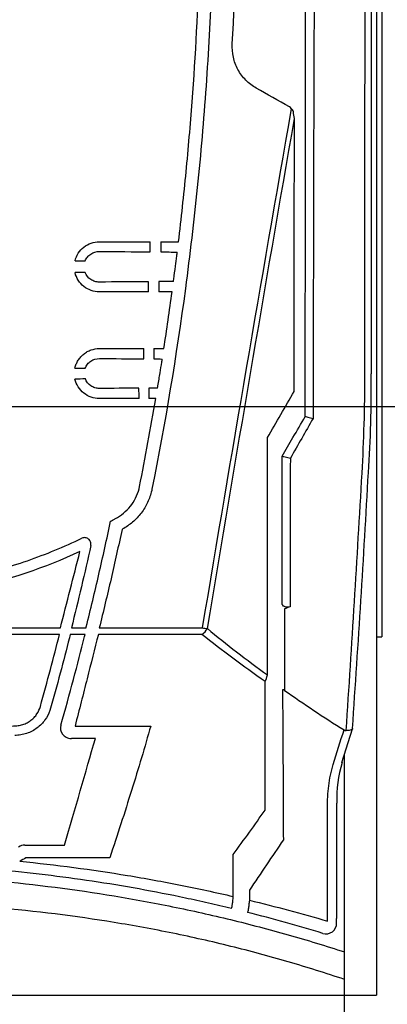
# Model space of a CAD drawing. Units: millimetres. Extents: x -3402 to 8400, y -2 to 6312.
# Drawn here: x 1448 to 1482, y 3853 to 3945 of the extents above; entities that cross this region are included whole.
import ezdxf
from ezdxf.enums import TextEntityAlignment as Align

# ---------------------------------------------------------------- set-up
doc = ezdxf.new("R2010")
doc.units = ezdxf.units.MM
doc.header["$MEASUREMENT"] = 0
for name, color, linetype, lineweight in [('2DE_OBJ_LAMEL-APP', 130, 'Continuous', 25), ('2DE_OBJ_Lamel-DISTR', 255, 'Continuous', 18), ('2DE_TXTNUM', 11, 'Continuous', 9)]:
    doc.layers.add(name, color=color, linetype=linetype, lineweight=lineweight)
doc.layers.add('2DE_TXTPAR', color=41, linetype='Continuous')
doc.layers.add('LAM_MONT', color=1, linetype='Continuous', plot=False)
doc.styles.add('CP_ATTR', font='ARIAL.TTF')
doc.styles.add('CP_ELATT', font='ARIAL.TTF')

# ---------------------------------------------------------------- blocks, each defined once
blk = doc.blocks.new('2dlam_73-81005-07_f96cdpu')
at = {"layer": 'LAM_MONT'}
blk.add_lwpolyline([(0, -30), (507, -30), (507, 30), (0, 30)], close=True, dxfattribs=at)
at = {"linetype": 'ByBlock', "style": 'CP_ATTR', "flags": 9}
for tag, p in [('GROUP', (0.598, -29.4)), ('ORDER-NO', (0.598, -29.403)), ('PRODUCER', (0.598, -29.404)), ('NAME', (0.599, -29.397)), ('NUMBER', (0.599, -29.399)), ('ARTICLE', (0.599, -29.401)), ('CHARACTER', (0.603, -29.401)), ('TAG', (0.604, -29.397)), ('VOLTAGE', (0.604, -29.404)), ('OTHER', (0.605, -29.399)), ('POWER', (0.605, -29.403))]:
    blk.add_attdef(tag, text='', height=0.0005, dxfattribs=at).set_placement(p, align=Align.MIDDLE_LEFT)
blk = doc.blocks.new('2dapa_ars26v_apa-04_f6p1x6k')
for p, q in [((49.5, 276.878), (49.5, -240.122)), ((49, -95.622), (49, -273.712)), ((49, -240.122), (49.5, -240.122)), ((45.746, -251.882), (46.731, -248.754)), ((46, -275.394), (46, -251.075)), ((-49, -273.712), (49, -273.712))]:
    blk.add_line(p, q)
for centre, radius, start, end in [((-71.923, -216.532), 120.423, 356.09855, 0.49311), ((-1647.533, -131.118), 1698.341, 356.02923, 356.840436), ((31.66, -238.506), 1.698, 304.41342, 330.00373), ((35.533, -221.617), 17.9, 260.72831, 262.2871), ((57.298, -255.353), 12.043, 163.2698, 181.61653), ((44.25, -266.95), 1, 252.93834, 359.99839)]:
    blk.add_arc(centre, radius, start, end)
for points, knots in [([(33.241, -150.414), (33.604, -156.762), (33.765, -163.114), (33.705, -172.647), (33.634, -175.827), (33.392, -182.178), (33.221, -185.35), (32.778, -191.687), (32.506, -194.852), (31.861, -201.175), (31.489, -204.333), (30.222, -213.778), (29.178, -220.042), (27.936, -226.276)], [0, 0, 0, 0, 0.25, 0.25, 0.375, 0.375, 0.5, 0.5, 0.625, 0.625, 0.75, 0.75, 1, 1, 1, 1]), ([(30.422, -203.114), (30.682, -200.93), (30.921, -198.744), (31.347, -194.367), (31.536, -192.176), (32.03, -185.597), (32.263, -181.205), (32.671, -168.015), (32.555, -159.213), (32.05, -150.429)], [0, 0, 0, 0, 0.125, 0.125, 0.25, 0.25, 0.5, 0.5, 1, 1, 1, 1]), ([(48.5, -150.669), (48.5, -151.002), (48.5, -151.339), (48.5, -152.013), (48.5, -152.351), (48.5, -153.365), (48.5, -154.041), (48.5, -156.07), (48.5, -157.424), (48.5, -161.483), (48.5, -164.188), (48.5, -172.303), (48.5, -177.711), (48.5, -193.923), (48.5, -204.717), (48.5, -215.495)], [0, 0, 0, 0, 0.015625, 0.015625, 0.03125, 0.03125, 0.0625, 0.0625, 0.125, 0.125, 0.25, 0.25, 0.5, 0.5, 1, 1, 1, 1]), ([(47.899, -215.603), (47.901, -205.037), (47.903, -194.456), (47.912, -178.563), (47.915, -173.262), (47.929, -165.307), (47.935, -162.654), (47.956, -158.675), (47.965, -157.348), (47.991, -155.358), (48.002, -154.694), (48.028, -153.699), (48.038, -153.368), (48.066, -152.704), (48.084, -152.373), (48.109, -152.041)], [0, 0, 0, 0, 0.5, 0.5, 0.75, 0.75, 0.875, 0.875, 0.9375, 0.9375, 0.96875, 0.96875, 0.984375, 0.984375, 1, 1, 1, 1]), ([(43.143, -179.786), (43.124, -183.108), (43.112, -186.433), (43.092, -193.083), (43.083, -196.407), (43.061, -206.379), (43.049, -213.023), (43.037, -219.662)], [0, 0, 0, 0, 0.25, 0.25, 0.5, 0.5, 1, 1, 1, 1]), ([(42.301, -219.473), (42.308, -212.958), (42.314, -206.438), (42.324, -196.654), (42.327, -193.391), (42.334, -186.867), (42.337, -183.604), (42.34, -180.345)], [0, 0, 0, 0, 0.5, 0.5, 0.75, 0.75, 1, 1, 1, 1]), ([(37.707, -188.713), (37.346, -188.508), (37.021, -188.259), (36.587, -187.818), (36.451, -187.659), (36.205, -187.327), (36.095, -187.154), (35.898, -186.792), (35.812, -186.603), (35.666, -186.213), (35.607, -186.015), (35.472, -185.413), (35.438, -184.994), (35.461, -184.577)], [0, 0, 0, 0, 0.25, 0.25, 0.375, 0.375, 0.5, 0.5, 0.625, 0.625, 0.75, 0.75, 1, 1, 1, 1]), ([(41.191, -190.919), (41.181, -190.858), (41.153, -190.803), (41.08, -190.707), (41.036, -190.666), (40.988, -190.628)], [0, 0, 0, 0, 0.5, 0.5, 1, 1, 1, 1]), ([(41.254, -217.129), (41.258, -212.87), (41.262, -208.609), (41.276, -200.085), (41.284, -195.822), (41.297, -191.563)], [0, 0, 0, 0, 0.5, 0.5, 1, 1, 1, 1]), ([(20.722, -204.905), (20.784, -204.65), (20.887, -204.41), (21.17, -203.969), (21.345, -203.776), (21.756, -203.453), (21.985, -203.328), (22.479, -203.157), (22.737, -203.113), (22.999, -203.113)], [0, 0, 0, 0, 0.25, 0.25, 0.5, 0.5, 0.75, 0.75, 1, 1, 1, 1]), ([(21.661, -204.91), (21.716, -204.777), (21.788, -204.655), (21.969, -204.434), (22.075, -204.337), (22.429, -204.1), (22.713, -204.015), (23, -204.016)], [0, 0, 0, 0, 0.25, 0.25, 0.5, 0.5, 1, 1, 1, 1]), ([(29.953, -206.833), (29.962, -206.761), (29.972, -206.689), (29.981, -206.618), (30.035, -206.213), (30.087, -205.807), (30.139, -205.402), (30.181, -205.076), (30.221, -204.751), (30.262, -204.425), (30.276, -204.308), (30.291, -204.191), (30.305, -204.074)], [0.000124227, 0.000124227, 0.000124227, 0.000124227, 0.000340715, 0.000340715, 0.000340715, 0.001567605, 0.001567605, 0.001567605, 0.002551862, 0.002551862, 0.002551862, 0.002906229, 0.002906229, 0.002906229, 0.002906229]), ([(22.999, -207.797), (22.736, -207.797), (22.48, -207.754), (21.984, -207.582), (21.756, -207.458), (21.344, -207.133), (21.169, -206.94), (20.886, -206.499), (20.783, -206.259), (20.722, -206.003)], [0, 0, 0, 0, 0.25, 0.25, 0.5, 0.5, 0.75, 0.75, 1, 1, 1, 1]), ([(23, -206.886), (22.857, -206.887), (22.717, -206.867), (22.445, -206.786), (22.315, -206.725), (21.961, -206.491), (21.773, -206.263), (21.664, -205.998)], [0, 0, 0, 0, 0.25, 0.25, 0.5, 0.5, 1, 1, 1, 1]), ([(20.715, -214.938), (20.744, -214.809), (20.784, -214.682), (20.884, -214.44), (20.944, -214.324), (21.084, -214.1), (21.164, -213.993), (21.339, -213.798), (21.434, -213.708), (21.64, -213.543), (21.751, -213.469), (21.98, -213.342), (22.1, -213.289), (22.473, -213.158), (22.734, -213.113), (22.999, -213.113)], [0, 0, 0, 0, 0.125, 0.125, 0.25, 0.25, 0.375, 0.375, 0.5, 0.5, 0.625, 0.625, 0.75, 0.75, 1, 1, 1, 1]), ([(21.684, -214.944), (21.736, -214.811), (21.805, -214.689), (21.982, -214.468), (22.086, -214.371), (22.435, -214.133), (22.716, -214.047), (23, -214.049)], [0, 0, 0, 0, 0.25, 0.25, 0.5, 0.5, 1, 1, 1, 1]), ([(28.46, -216.811), (28.472, -216.739), (28.484, -216.668), (28.496, -216.596), (28.563, -216.193), (28.629, -215.79), (28.694, -215.387), (28.748, -215.057), (28.8, -214.726), (28.853, -214.396), (28.869, -214.295), (28.885, -214.195), (28.901, -214.094)], [0.000147067, 0.000147067, 0.000147067, 0.000147067, 0.000364283, 0.000364283, 0.000364283, 0.001590378, 0.001590378, 0.001590378, 0.002594781, 0.002594781, 0.002594781, 0.002900028, 0.002900028, 0.002900028, 0.002900028]), ([(47.633, -224.782), (47.721, -223.253), (47.786, -221.722), (47.875, -218.662), (47.899, -217.132), (47.899, -215.603)], [0, 0, 0, 0, 0.5, 0.5, 1, 1, 1, 1]), ([(22.999, -217.797), (22.733, -217.797), (22.475, -217.753), (21.973, -217.577), (21.744, -217.45), (21.329, -217.118), (21.154, -216.923), (20.873, -216.472), (20.773, -216.229), (20.714, -215.97)], [0, 0, 0, 0, 0.25, 0.25, 0.5, 0.5, 0.75, 0.75, 1, 1, 1, 1]), ([(23, -216.852), (22.858, -216.853), (22.72, -216.832), (22.451, -216.751), (22.323, -216.69), (21.974, -216.455), (21.791, -216.227), (21.687, -215.964)], [0, 0, 0, 0, 0.25, 0.25, 0.5, 0.5, 1, 1, 1, 1]), ([(26.72, -217.797), (26.675, -217.797), (26.63, -217.797), (26.585, -217.797), (25.988, -217.797), (25.39, -217.797), (24.792, -217.797), (24.195, -217.797), (23.597, -217.797), (22.999, -217.797)], [-0.000135301, -0.000135301, -0.000135301, -0.000135301, 0, 0, 0, 0.001799279, 0.001799279, 0.001799279, 0.003598622, 0.003598622, 0.003598622, 0.003598622]), ([(40.156, -223.2), (40.489, -222.621), (40.822, -222.042), (41.156, -221.462), (41.537, -220.799), (41.919, -220.136), (42.301, -219.473), (42.301, -219.473), (42.301, -219.473), (42.301, -219.473)], [0.00000007, 0.00000007, 0.00000007, 0.00000007, 0.002035189, 0.002035189, 0.002035189, 0.004361572, 0.004361572, 0.004361572, 0.004361618, 0.004361618, 0.004361618, 0.004361618]), ([(42.301, -219.473), (42.302, -219.471), (42.327, -219.476), (42.415, -219.497), (42.48, -219.513), (42.629, -219.552), (42.713, -219.574), (42.881, -219.619), (42.964, -219.641), (43.037, -219.662)], [0, 0, 0, 0, 0.25, 0.25, 0.5, 0.5, 0.75, 0.75, 1, 1, 1, 1]), ([(38.767, -224.262), (38.768, -223.748), (38.769, -223.233), (38.769, -222.718), (38.77, -222.299), (38.77, -221.88), (38.771, -221.462)], [0, 0, 0, 0, 0.001559455, 0.001559455, 0.001559455, 0.002827576, 0.002827576, 0.002827576, 0.002827576]), ([(40.156, -223.2), (40.158, -223.198), (40.183, -223.203), (40.274, -223.224), (40.341, -223.24), (40.494, -223.279), (40.58, -223.302), (40.75, -223.348), (40.834, -223.371), (40.907, -223.391)], [0, 0, 0, 0, 0.25, 0.25, 0.5, 0.5, 0.75, 0.75, 1, 1, 1, 1]), ([(24.695, -228.935), (24.961, -228.781), (25.208, -228.601), (25.664, -228.188), (25.867, -227.96), (26.221, -227.466), (26.374, -227.197), (26.618, -226.636), (26.709, -226.345), (26.769, -226.043)], [0, 0, 0, 0, 0.25, 0.25, 0.5, 0.5, 0.75, 0.75, 1, 1, 1, 1]), ([(27.936, -226.276), (27.859, -226.661), (27.741, -227.037), (27.428, -227.754), (27.236, -228.091), (26.783, -228.723), (26.519, -229.018), (25.943, -229.538), (25.63, -229.767), (25.289, -229.963)], [0, 0, 0, 0, 0.25, 0.25, 0.5, 0.5, 0.75, 0.75, 1, 1, 1, 1]), ([(21.776, -239.188), (22.184, -237.546), (22.578, -235.901), (23.337, -232.605), (23.701, -230.953), (24.054, -229.298)], [0, 0, 0, 0, 0.5, 0.5, 1, 1, 1, 1]), ([(24.054, -229.298), (24.115, -229.264), (24.177, -229.229), (24.238, -229.195), (24.276, -229.173), (24.314, -229.152), (24.352, -229.13), (24.39, -229.109), (24.428, -229.087), (24.467, -229.065), (24.505, -229.044), (24.543, -229.022), (24.581, -229), (24.619, -228.978), (24.657, -228.957), (24.695, -228.935)], [0, 0, 0, 0, 0.0002109834, 0.0002109834, 0.0002109834, 0.0003425158, 0.0003425158, 0.0003425158, 0.0004740479, 0.0004740479, 0.0004740479, 0.0006055797, 0.0006055797, 0.0006055797, 0.000737111, 0.000737111, 0.000737111, 0.000737111]), ([(25.126, -230.057), (24.795, -231.601), (24.452, -233.141), (23.742, -236.217), (23.373, -237.752), (22.996, -239.284)], [0, 0, 0, 0, 0.5, 0.5, 1, 1, 1, 1]), ([(-21.358, -230.89), (-19.685, -231.689), (-17.978, -232.389), (-14.497, -233.595), (-12.724, -234.102), (-10.012, -234.714), (-9.103, -234.892), (-7.286, -235.196), (-6.377, -235.323), (-3.644, -235.626), (-1.818, -235.726), (1.844, -235.725), (3.68, -235.624), (6.441, -235.315), (7.359, -235.185), (9.177, -234.878), (10.078, -234.7), (12.76, -234.091), (14.52, -233.588), (17.982, -232.387), (19.685, -231.689), (21.358, -230.89)], [0, 0, 0, 0, 0.125, 0.125, 0.25, 0.25, 0.3125, 0.3125, 0.375, 0.375, 0.5, 0.5, 0.625, 0.625, 0.6875, 0.6875, 0.75, 0.75, 0.875, 0.875, 1, 1, 1, 1]), ([(22.202, -231.563), (22.226, -231.453), (22.219, -231.338), (22.144, -231.126), (22.077, -231.032), (21.903, -230.893), (21.795, -230.849), (21.573, -230.823), (21.46, -230.842), (21.358, -230.89)], [0, 0, 0, 0, 0.25, 0.25, 0.5, 0.5, 0.75, 0.75, 1, 1, 1, 1]), ([(21.185, -232.139), (17.857, -233.672), (14.418, -234.823), (9.985, -235.797), (9.091, -235.969), (7.291, -236.264), (6.381, -236.388), (3.646, -236.685), (1.827, -236.783), (-3.613, -236.784), (-7.22, -236.4), (-12.599, -235.225), (-14.363, -234.738), (-17.823, -233.579), (-19.52, -232.906), (-21.186, -232.139)], [0, 0, 0, 0, 0.25, 0.25, 0.3125, 0.3125, 0.375, 0.375, 0.5, 0.5, 0.75, 0.75, 0.875, 0.875, 1, 1, 1, 1]), ([(19.351, -239.285), (19.658, -238.095), (19.962, -236.903), (20.574, -234.521), (20.879, -233.33), (21.185, -232.139)], [0, 0, 0, 0, 0.5, 0.5, 1, 1, 1, 1]), ([(40.88, -237.307), (40.803, -237.336), (40.712, -237.352), (40.53, -237.347), (40.441, -237.327), (40.295, -237.262), (40.237, -237.217), (40.16, -237.118), (40.14, -237.064), (40.139, -237.009)], [0, 0, 0, 0, 0.25, 0.25, 0.5, 0.5, 0.75, 0.75, 1, 1, 1, 1]), ([(-19.351, -239.286), (-16.13, -239.287), (-12.906, -239.287), (-6.453, -239.287), (-3.221, -239.288), (6.466, -239.287), (12.913, -239.286), (19.351, -239.285)], [0, 0, 0, 0, 0.25, 0.25, 0.5, 0.5, 1, 1, 1, 1]), ([(20.382, -239.285), (20.61, -239.285), (21.067, -239.285), (21.524, -239.285), (21.752, -239.285)], [0, 0, 0, 0, 0.500102, 1, 1, 1, 1]), ([(33.131, -239.355), (34.019, -240.087), (34.935, -240.813), (36.811, -242.26), (37.772, -242.98), (38.751, -243.696)], [0, 0, 0, 0, 0.5, 0.5, 1, 1, 1, 1]), ([(19.262, -239.91), (12.854, -239.912), (6.436, -239.913), (-3.206, -239.913), (-6.423, -239.913), (-12.847, -239.912), (-16.056, -239.912), (-19.262, -239.911)], [0, 0, 0, 0, 0.5, 0.5, 0.75, 0.75, 1, 1, 1, 1]), ([(20.186, -240.224), (19.914, -241.296), (19.627, -242.402), (19.022, -244.676), (18.708, -245.844), (18.362, -247.037)], [0, 0, 0, 0, 0.5, 0.5, 1, 1, 1, 1]), ([(20.266, -239.91), (20.243, -240.001), (20.219, -240.092), (20.196, -240.184), (20.193, -240.197), (20.189, -240.211), (20.186, -240.224)], [0, 0, 0, 0, 0.0003793433, 0.0003793433, 0.0003793433, 0.0004353286, 0.0004353286, 0.0004353286, 0.0004353286]), ([(21.665, -239.91), (21.43, -239.91), (20.964, -239.91), (20.498, -239.91), (20.266, -239.91)], [0, 0, 0, 0, 0.503549, 1, 1, 1, 1]), ([(22.907, -239.909), (22.568, -241.236), (22.216, -242.615), (21.487, -245.477), (21.111, -246.956), (20.725, -248.478)], [0, 0, 0, 0, 0.5, 0.5, 1, 1, 1, 1]), ([(38.551, -244.323), (37.518, -243.595), (36.504, -242.863), (34.525, -241.391), (33.558, -240.651), (32.62, -239.907)], [0, 0, 0, 0, 0.5, 0.5, 1, 1, 1, 1]), ([(38.559, -256.35), (38.558, -255.279), (38.557, -254.22), (38.556, -252.141), (38.556, -251.12), (38.554, -248.112), (38.552, -246.18), (38.551, -244.323)], [0, 0, 0, 0, 0.25, 0.25, 0.5, 0.5, 1, 1, 1, 1]), ([(40.173, -245.09), (40.189, -247.243), (40.203, -249.497), (40.223, -253.023), (40.229, -254.221), (40.24, -256.652), (40.246, -257.887), (40.251, -259.14)], [0, 0, 0, 0, 0.5, 0.5, 0.75, 0.75, 1, 1, 1, 1]), ([(11.366, -248.68), (12.557, -248.61), (13.749, -248.541), (15.015, -248.467), (15.089, -248.463), (15.238, -248.454), (15.312, -248.449), (15.534, -248.421), (15.682, -248.389), (15.966, -248.299), (16.101, -248.243), (16.357, -248.11), (16.479, -248.031), (16.704, -247.859), (16.806, -247.766), (16.991, -247.567), (17.075, -247.46), (17.295, -247.129), (17.399, -246.896), (17.467, -246.654)], [0, 0, 0, 0, 0.5, 0.5, 0.53125, 0.53125, 0.5625, 0.5625, 0.625, 0.625, 0.6875, 0.6875, 0.75, 0.75, 0.8125, 0.8125, 0.875, 0.875, 1, 1, 1, 1]), ([(18.362, -247.037), (18.253, -247.343), (18.101, -247.64), (17.801, -248.053), (17.688, -248.187), (17.442, -248.437), (17.309, -248.554), (17.019, -248.77), (16.862, -248.87), (16.535, -249.042), (16.364, -249.116), (16.005, -249.237), (15.819, -249.283), (15.444, -249.344), (15.255, -249.36), (15.062, -249.36)], [0, 0, 0, 0, 0.25, 0.25, 0.375, 0.375, 0.5, 0.5, 0.625, 0.625, 0.75, 0.75, 0.875, 0.875, 1, 1, 1, 1]), ([(19.393, -248.397), (19.313, -248.681), (19.366, -248.984), (19.63, -249.35), (19.749, -249.457), (20.035, -249.608), (20.201, -249.653), (20.374, -249.653)], [0, 0, 0, 0, 0.5, 0.5, 0.75, 0.75, 1, 1, 1, 1]), ([(27.813, -248.478), (27.264, -250.431), (26.66, -252.446), (25.377, -256.572), (24.699, -258.679), (23.976, -260.818)], [0, 0, 0, 0, 0.5, 0.5, 1, 1, 1, 1]), ([(46.721, -248.723), (46.723, -248.74), (46.73, -248.792), (46.626, -248.856), (46.43, -248.907), (46.239, -248.907), (46.143, -248.907)], [0, 0, 0, 0, 0.138099, 0.427041, 0.713476, 1, 1, 1, 1]), ([(22.624, -249.652), (22.222, -249.652), (21.819, -249.653), (21.416, -249.653), (21.069, -249.653), (20.721, -249.653), (20.374, -249.653)], [0, 0, 0, 0, 0.001211409, 0.001211409, 0.001211409, 0.002256315, 0.002256315, 0.002256315, 0.002256315]), ([(44.385, -256.135), (44.384, -255.442), (44.422, -254.758), (44.591, -253.406), (44.721, -252.738), (44.917, -252.079)], [0, 0, 0, 0, 0.5, 0.5, 1, 1, 1, 1]), ([(44.394, -266.761), (44.393, -264.935), (44.392, -263.135), (44.389, -259.591), (44.387, -257.845), (44.385, -256.135)], [0, 0, 0, 0, 0.5, 0.5, 1, 1, 1, 1]), ([(16.02, -259.634), (16.381, -259.634), (16.741, -259.634), (17.101, -259.634), (17.6, -259.634), (18.098, -259.634), (18.596, -259.634), (18.977, -259.634), (19.359, -259.634), (19.741, -259.634)], [0, 0, 0, 0, 0.001082485, 0.001082485, 0.001082485, 0.002579793, 0.002579793, 0.002579793, 0.003726803, 0.003726803, 0.003726803, 0.003726803]), ([(35.389, -265.569), (34.671, -265.402), (33.953, -265.234), (32.514, -264.909), (31.793, -264.751), (29.627, -264.294), (28.176, -264.01), (23.809, -263.223), (20.873, -262.782), (16.433, -262.25), (14.945, -262.094), (11.967, -261.827), (10.477, -261.716), (6.001, -261.448), (3.012, -261.358), (-1.482, -261.358), (-2.983, -261.38), (-5.982, -261.469), (-7.478, -261.536), (-11.955, -261.803), (-14.926, -262.07), (-20.842, -262.778), (-23.791, -263.22), (-28.169, -264.009), (-29.622, -264.293), (-31.791, -264.75), (-32.512, -264.908), (-33.952, -265.234), (-34.671, -265.402), (-35.39, -265.569)], [0, 0, 0, 0, 0.03125, 0.03125, 0.0625, 0.0625, 0.125, 0.125, 0.25, 0.25, 0.3125, 0.3125, 0.375, 0.375, 0.5, 0.5, 0.5625, 0.5625, 0.625, 0.625, 0.75, 0.75, 0.875, 0.875, 0.9375, 0.9375, 0.96875, 0.96875, 1, 1, 1, 1]), ([(15.531, -261.147), (18.927, -261.484), (22.293, -261.929), (27.298, -262.755), (28.959, -263.057), (31.441, -263.549), (32.266, -263.72), (33.914, -264.075), (34.735, -264.26), (35.557, -264.445)], [0, 0, 0, 0, 0.5, 0.5, 0.75, 0.75, 0.875, 0.875, 1, 1, 1, 1]), ([(2.008, -262.407), (3.893, -262.432), (5.776, -262.493), (9.538, -262.686), (11.412, -262.818), (17.009, -263.317), (20.709, -263.788), (26.216, -264.698), (28.045, -265.035), (31.689, -265.778), (33.505, -266.184), (37.113, -267.061), (38.906, -267.532), (42.47, -268.54), (44.241, -269.077), (46, -269.646)], [0, 0, 0, 0, 0.125, 0.125, 0.25, 0.25, 0.5, 0.5, 0.625, 0.625, 0.75, 0.75, 0.875, 0.875, 1, 1, 1, 1]), ([(35.557, -264.445), (35.557, -264.125), (35.557, -263.806), (35.557, -263.487), (35.557, -263.299), (35.556, -263.112), (35.556, -262.924)], [0, 0, 0, 0, 0.001000035, 0.001000035, 0.001000035, 0.001590501, 0.001590501, 0.001590501, 0.001590501]), ([(35.389, -265.569), (35.409, -265.565), (35.437, -265.449), (35.482, -265.147), (35.497, -265.026), (35.528, -264.753), (35.543, -264.605), (35.557, -264.445)], [0, 0, 0, 0, 0.5, 0.5, 0.75, 0.75, 1, 1, 1, 1]), ([(37.064, -263.871), (37.064, -263.991), (37.064, -264.111), (37.064, -264.232), (37.064, -264.42), (37.065, -264.608), (37.065, -264.797)], [0, 0, 0, 0, 0.0003766014, 0.0003766014, 0.0003766014, 0.0009645491, 0.0009645491, 0.0009645491, 0.0009645491]), ([(46, -272.226), (44.244, -271.649), (42.479, -271.09), (38.923, -270.051), (37.133, -269.569), (33.528, -268.676), (31.711, -268.266), (28.065, -267.521), (26.235, -267.185), (20.724, -266.285), (17.02, -265.828), (9.549, -265.19), (5.776, -265.008), (2.004, -264.963)], [0, 0, 0, 0, 0.125, 0.125, 0.25, 0.25, 0.375, 0.375, 0.5, 0.5, 0.75, 0.75, 1, 1, 1, 1]), ([(37.065, -264.797), (37.049, -264.963), (37.033, -265.118), (36.999, -265.402), (36.983, -265.525), (36.951, -265.732), (36.936, -265.811), (36.91, -265.917), (36.898, -265.942), (36.889, -265.939)], [0, 0, 0, 0, 0.25, 0.25, 0.5, 0.5, 0.75, 0.75, 1, 1, 1, 1]), ([(45.25, -266.95), (45.25, -266.951), (45.25, -266.906), (45.25, -266.752), (45.25, -266.644), (45.25, -266.524)], [0, 0, 0, 0, 0.5, 0.5, 1, 1, 1, 1])]:
    blk.add_open_spline(points, degree=3, knots=knots)
for points in [[(35.461, -184.577), (35.749, -179.472), (35.907, -174.364), (35.935, -169.251)], [(40.818, -190.468), (39.781, -189.884), (38.744, -189.299), (37.707, -188.713)], [(40.988, -190.628), (38.148, -206.842), (35.371, -223.065), (32.649, -239.283)], [(40.988, -190.628), (40.945, -190.561), (40.887, -190.507), (40.818, -190.468)], [(41.297, -191.563), (41.262, -191.35), (41.227, -191.135), (41.191, -190.919)], [(33.131, -239.355), (35.798, -223.425), (38.519, -207.489), (41.297, -191.563)], [(22.999, -203.113), (24.584, -203.113), (26.169, -203.113), (27.752, -203.113)], [(27.755, -204.052), (27.754, -203.739), (27.753, -203.426), (27.752, -203.113)], [(28.757, -203.113), (28.756, -203.429), (28.755, -203.745), (28.754, -204.06)], [(28.757, -203.113), (29.312, -203.114), (29.867, -203.114), (30.422, -203.114)], [(23, -204.016), (24.586, -204.027), (26.171, -204.039), (27.755, -204.052)], [(28.754, -204.06), (29.272, -204.064), (29.789, -204.069), (30.305, -204.074)], [(20.722, -204.905), (21.035, -204.906), (21.348, -204.908), (21.661, -204.91)], [(21.664, -205.998), (21.35, -206), (21.036, -206.002), (20.722, -206.003)], [(27.597, -206.852), (26.066, -206.865), (24.533, -206.876), (23, -206.886)], [(27.6, -207.797), (27.599, -207.482), (27.598, -207.167), (27.597, -206.852)], [(28.582, -206.844), (28.581, -207.162), (28.58, -207.479), (28.579, -207.797)], [(29.953, -206.833), (29.496, -206.837), (29.039, -206.84), (28.582, -206.844)], [(27.6, -207.797), (26.067, -207.797), (24.533, -207.797), (22.999, -207.797)], [(29.824, -207.797), (29.409, -207.797), (28.994, -207.797), (28.579, -207.797)], [(29.053, -213.113), (29.325, -211.343), (29.582, -209.571), (29.824, -207.797)], [(22.999, -213.113), (24.39, -213.113), (25.78, -213.113), (27.169, -213.113)], [(27.172, -214.08), (27.171, -213.758), (27.17, -213.436), (27.169, -213.113)], [(28.12, -213.113), (28.119, -213.438), (28.117, -213.763), (28.116, -214.088)], [(28.12, -213.113), (28.431, -213.113), (28.742, -213.113), (29.053, -213.113)], [(20.715, -214.938), (21.038, -214.94), (21.361, -214.942), (21.684, -214.944)], [(23, -214.049), (24.392, -214.059), (25.782, -214.069), (27.172, -214.08)], [(28.116, -214.088), (28.378, -214.09), (28.639, -214.092), (28.901, -214.094)], [(21.687, -215.964), (21.363, -215.966), (21.038, -215.968), (20.714, -215.97)], [(26.716, -216.825), (25.478, -216.834), (24.239, -216.843), (23, -216.852)], [(26.72, -217.797), (26.719, -217.473), (26.717, -217.149), (26.716, -216.825)], [(27.647, -216.817), (27.645, -217.144), (27.644, -217.47), (27.643, -217.797)], [(28.46, -216.811), (28.189, -216.813), (27.918, -216.815), (27.647, -216.817)], [(38.771, -221.462), (39.597, -220.02), (40.425, -218.576), (41.254, -217.129)], [(26.769, -226.043), (27.316, -223.302), (27.823, -220.553), (28.294, -217.797)], [(28.294, -217.797), (28.077, -217.797), (27.86, -217.797), (27.643, -217.797)], [(42.301, -219.473), (42.301, -219.473), (42.301, -219.473), (42.301, -219.473)], [(43.037, -219.662), (42.326, -220.906), (41.616, -222.149), (40.907, -223.391)], [(40.139, -237.009), (40.145, -232.409), (40.151, -227.806), (40.156, -223.2)], [(40.156, -223.2), (40.156, -223.2), (40.156, -223.2), (40.156, -223.2)], [(40.907, -223.391), (40.897, -228.032), (40.889, -232.671), (40.88, -237.307)], [(38.751, -243.696), (38.755, -237.223), (38.76, -230.745), (38.767, -224.262)], [(46.143, -248.907), (46.676, -240.874), (47.173, -232.833), (47.633, -224.782)], [(25.289, -229.963), (25.235, -229.995), (25.181, -230.026), (25.126, -230.057)], [(22.202, -231.563), (21.63, -234.145), (21.023, -236.72), (20.382, -239.285)], [(40.366, -237.504), (40.361, -240.052), (40.357, -242.6), (40.352, -245.146)], [(40.88, -237.307), (40.709, -237.372), (40.537, -237.438), (40.366, -237.504)], [(21.752, -239.285), (21.76, -239.252), (21.768, -239.22), (21.776, -239.188)], [(22.996, -239.284), (26.216, -239.284), (29.434, -239.284), (32.649, -239.283)], [(17.467, -246.654), (18.129, -244.283), (18.725, -242.034), (19.262, -239.91)], [(19.393, -248.397), (20.226, -245.465), (20.966, -242.682), (21.618, -240.1)], [(21.618, -240.1), (21.634, -240.037), (21.649, -239.973), (21.665, -239.91)], [(32.62, -239.907), (29.385, -239.908), (26.147, -239.909), (22.907, -239.909)], [(38.551, -244.323), (38.624, -244.143), (38.695, -243.924), (38.751, -243.696)], [(40.352, -245.146), (40.303, -245.112), (40.24, -245.089), (40.173, -245.09)], [(40.352, -245.146), (42.16, -246.404), (44.024, -247.645), (45.952, -248.846)], [(20.725, -248.478), (23.09, -248.478), (25.453, -248.478), (27.813, -248.478)], [(44.917, -252.079), (45.245, -250.98), (45.59, -249.902), (45.952, -248.846)], [(45.952, -248.846), (46.01, -248.882), (46.075, -248.904), (46.143, -248.907)], [(19.741, -259.634), (20.739, -256.177), (21.706, -252.832), (22.624, -249.652)], [(35.556, -260.53), (36.564, -259.126), (37.566, -257.732), (38.559, -256.35)], [(45.25, -255.722), (45.25, -259.206), (45.25, -262.807), (45.25, -266.524)], [(40.251, -259.14), (39.197, -260.705), (38.134, -262.283), (37.064, -263.871)], [(16.02, -259.634), (15.809, -259.634), (15.602, -259.702), (15.433, -259.824)], [(16.106, -260.818), (15.925, -260.946), (15.732, -261.056), (15.531, -261.147)], [(23.976, -260.818), (21.355, -260.818), (18.732, -260.818), (16.106, -260.818)], [(35.556, -262.924), (35.556, -262.12), (35.556, -261.322), (35.556, -260.53)], [(37.065, -264.797), (39.529, -265.394), (41.973, -266.049), (44.394, -266.761)], [(43.956, -267.906), (41.623, -267.195), (39.266, -266.539), (36.889, -265.939)], [(46, -269.977), (46, -269.971), (46, -269.966), (46, -269.96)]]:
    blk.add_open_spline(points, degree=3)
at = {"linetype": 'ByBlock', "style": 'CP_ATTR', "flags": 9}
for tag, p in [('NAME', (-0.092, -0.018)), ('NUMBER', (-0.092, -0.018)), ('GROUP', (-0.092, -0.018)), ('ARTICLE', (-0.092, -0.018)), ('TEMPERATURE', (-0.092, -0.018)), ('FLOW', (-0.092, -0.018)), ('CHARACTER', (-0.092, -0.018)), ('ORDER-NO', (-0.092, -0.019)), ('PRODUCER', (-0.092, -0.019)), ('CURRENT', (-0.092, -0.019)), ('PN', (-0.091, -0.018)), ('OTHER', (-0.091, -0.018)), ('DN', (-0.091, -0.019)), ('VOLTAGE', (-0.091, -0.019)), ('POWER', (-0.091, -0.019))]:
    blk.add_attdef(tag, text='', height=0.00005, dxfattribs=at).set_placement(p, align=Align.MIDDLE_LEFT)
at = {"layer": '2DE_TXTNUM', "linetype": 'ByBlock', "style": 'CP_ELATT', "width": 0.8, "flags": 8}
blk.add_attdef('TAG', text='', height=10, dxfattribs=at).set_placement((0, 261.254), align=Align.CENTER)
at = {"layer": '2DE_TXTPAR', "linetype": 'ByBlock', "style": 'CP_ATTR', "flags": 8}
blk.add_attdef('PRODUCT-TYPE', text='', height=7, dxfattribs=at).set_placement((0, 92), align=Align.CENTER)

msp = doc.modelspace()

# ---------------------------------------------------------------- block references
at = {"layer": '2DE_OBJ_LAMEL-APP'}
msp.add_blockref('2dapa_ars26v_apa-04_f6p1x6k', (1432.196, 4127.541), dxfattribs=at)
at = {"layer": '2DE_OBJ_Lamel-DISTR'}
msp.add_blockref('2dlam_73-81005-07_f96cdpu', (1278.696, 3938.991), dxfattribs=at)

doc.saveas('drawing.dxf')
